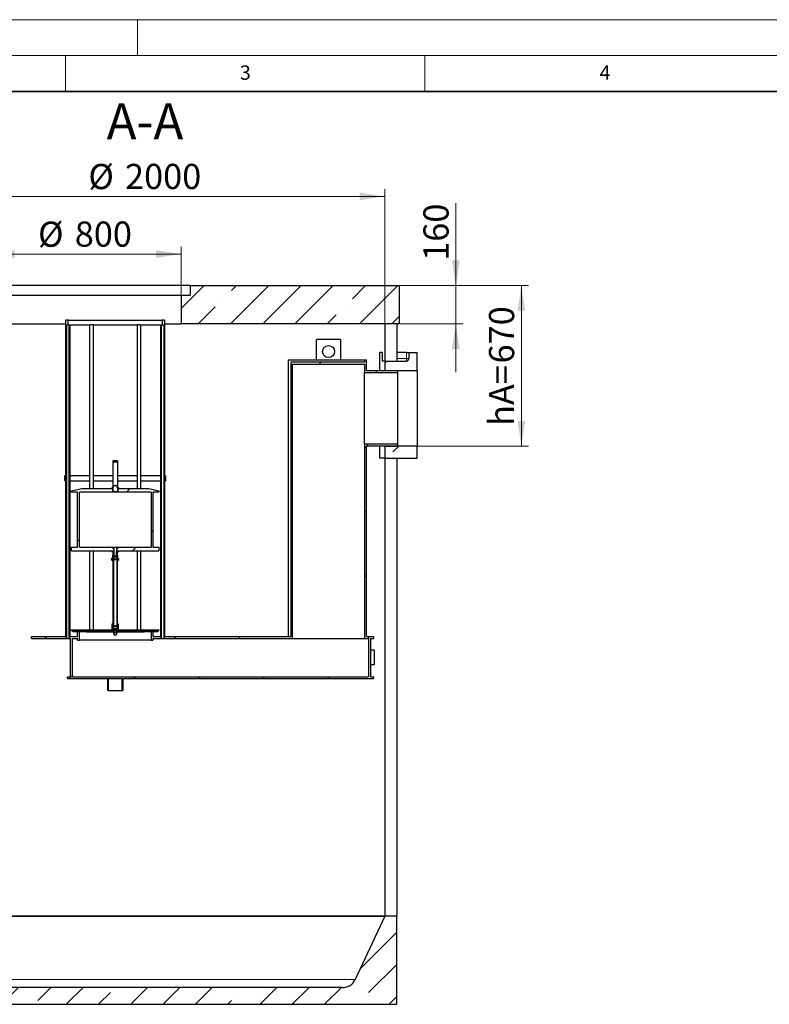
# Model space of a CAD drawing. Units: millimetres. Extents: x -80 to 420, y 0 to 346.
# Drawn here: x 109 to 213, y 160 to 297 of the extents above; entities that cross this region are included whole.
import ezdxf

# ---------------------------------------------------------------- set-up
doc = ezdxf.new("R2010")
doc.units = ezdxf.units.MM
doc.styles.add('SLDTEXTSTYLE0', font='TXT', dxfattribs={"width": 0.605})
doc.dimstyles.new('SLDDIMSTYLE5', dxfattribs={"dimtxt": 3.5, "dimasz": 3.5, "dimexe": 0, "dimexo": 0.0625, "dimgap": 0.875, "dimtad": 1, "dimlfac": 30, "dimrnd": 1e-09, "dimzin": 12, "dimdsep": 46, "dimtxsty": 'SLDTEXTSTYLE0', "dimsah": 1, "dimcen": 0.09, "dimadec": 0, "dimazin": 3, "dimtfac": 1, "dimtdec": 3, "dimtofl": 0, "dimtmove": 0, "dimatfit": 3, "dimfxl": 1, "dimfrac": 2, "dimtolj": 1, "dimtzin": 12, "dimarcsym": 0})
doc.dimstyles.new('SLDDIMSTYLE6', dxfattribs={"dimtxt": 3.5, "dimasz": 3.5, "dimexe": 0, "dimexo": 0.0625, "dimgap": 0.875, "dimtad": 1, "dimlfac": 30, "dimrnd": 1e-09, "dimzin": 12, "dimdsep": 46, "dimtxsty": 'SLDTEXTSTYLE0', "dimsah": 1, "dimcen": 0.09, "dimadec": 0, "dimazin": 3, "dimtfac": 1, "dimtdec": 3, "dimtmove": 0, "dimatfit": 0, "dimfxl": 1, "dimfrac": 2, "dimtolj": 1, "dimtzin": 12, "dimarcsym": 0})

# ---------------------------------------------------------------- blocks, each defined once
blk = doc.blocks.new('_D_10')
at = {"color": 7, "linetype": 'Continuous', "lineweight": 18}
for p, q in [((92.74, 254.78), (92.74, 273.42)), ((159.41, 254.78), (159.41, 273.42)), ((92.74, 272.42), (159.41, 272.42))]:
    blk.add_line(p, q, dxfattribs=at)
for points in [[(92.74, 272.42), (96.24, 271.88), (96.24, 272.96)], [(159.41, 272.42), (155.91, 272.96), (155.91, 271.88)]]:
    blk.add_solid(points, dxfattribs=at)
at = {"color": 7, "linetype": 'Continuous', "lineweight": 18, "char_height": 3.5, "attachment_point": 1, "style": 'SLDTEXTSTYLE0'}
for s, insert in [('%%c', (118.18, 276.93)), ('2000', (123.28, 276.94))]:
    blk.add_mtext(s, dxfattribs=dict(at, insert=insert))
blk = doc.blocks.new('_D_11')
at = {"color": 7, "linetype": 'Continuous', "lineweight": 18}
for p, q in [((104.41, 258.78), (104.41, 265.4)), ((104.41, 264.4), (131.08, 264.4)), ((131.08, 258.78), (131.08, 265.4))]:
    blk.add_line(p, q, dxfattribs=at)
for points in [[(104.41, 264.4), (107.91, 263.86), (107.91, 264.94)], [(131.08, 264.4), (127.58, 264.94), (127.58, 263.86)]]:
    blk.add_solid(points, dxfattribs=at)
at = {"color": 7, "linetype": 'Continuous', "lineweight": 18, "char_height": 3.5, "attachment_point": 1, "style": 'SLDTEXTSTYLE0'}
for s, insert in [('%%c', (111.18, 268.91)), ('800', (116.29, 268.92))]:
    blk.add_mtext(s, dxfattribs=dict(at, insert=insert))
blk = doc.blocks.new('_D_12')
at = {"color": 7, "linetype": 'Continuous', "lineweight": 18}
for p, q in [((161.51, 260.01), (179.41, 260.01)), ((178.41, 260.01), (178.41, 237.68)), ((164.01, 237.68), (179.41, 237.68))]:
    blk.add_line(p, q, dxfattribs=at)
for points in [[(178.41, 260.01), (177.87, 256.51), (178.95, 256.51)], [(178.41, 237.68), (178.95, 241.18), (177.87, 241.18)]]:
    blk.add_solid(points, dxfattribs=at)
at = {"color": 7, "linetype": 'Continuous', "lineweight": 18, "char_height": 3.5, "attachment_point": 1, "rotation": 90, "style": 'SLDTEXTSTYLE0'}
for s, insert in [('670', (173.9, 249.18)), ('hA=', (173.9, 240.49))]:
    blk.add_mtext(s, dxfattribs=dict(at, insert=insert))
blk = doc.blocks.new('_D_18')
at = {"color": 7, "linetype": 'Continuous', "lineweight": 18}
for p, q in [((169.29, 260.01), (169.29, 271.48)), ((161.51, 260.01), (170.29, 260.01)), ((169.29, 260.01), (169.29, 254.68)), ((161.51, 254.68), (170.29, 254.68)), ((169.29, 254.68), (169.29, 247.95))]:
    blk.add_line(p, q, dxfattribs=at)
for points in [[(169.29, 260.01), (169.83, 263.51), (168.75, 263.51)], [(169.29, 254.68), (168.75, 251.18), (169.83, 251.18)]]:
    blk.add_solid(points, dxfattribs=at)
at = {"color": 7, "linetype": 'Continuous', "lineweight": 18, "insert": (164.78, 263.46), "char_height": 3.5, "attachment_point": 1, "rotation": 90, "style": 'SLDTEXTSTYLE0'}
blk.add_mtext('160', dxfattribs=at)

msp = doc.modelspace()

# ---------------------------------------------------------------- hatches: boundary and pattern name
at = {"linetype": 'Continuous', "lineweight": 18}
h = msp.add_hatch(dxfattribs=at)
h.set_pattern_fill('ANSI35', style=0)
h.paths.add_polyline_path([(161.41106, 254.68067), (161.41106, 260.014), (132.34439, 260.014), (132.34439, 258.68067), (131.07773, 258.68067), (131.07773, 254.68067)], flags=0)
h = msp.add_hatch(dxfattribs=at)
h.set_pattern_fill('ANSI31', scale=2, style=0)
h.paths.add_polyline_path([(115.11217, 254.53067), (115.3855, 254.53067), (115.3855, 255.19733), (115.05217, 255.19733), (115.05217, 254.53067), (115.05217, 211.19733), (110.25217, 211.19733), (110.25217, 210.93067), (115.11217, 210.93067)], flags=0)
h = msp.add_hatch(dxfattribs=at)
h.set_pattern_fill('ANSI31', scale=2, style=0)
h.paths.add_polyline_path([(146.5855, 210.93067), (146.5855, 249.064), (156.5855, 249.064), (156.5855, 247.924), (161.1855, 247.924), (161.1855, 248.114), (161.01883, 248.18067), (156.85217, 248.18067), (156.85217, 249.664), (156.5855, 249.664), (156.5855, 249.33067), (146.31883, 249.33067), (146.31883, 211.19733), (128.7855, 211.19733), (128.7855, 254.53067), (128.7855, 255.19733), (128.45217, 255.19733), (128.45217, 254.53067), (128.7255, 254.53067), (128.7255, 210.93067)], flags=0)
h = msp.add_hatch(dxfattribs=at)
h.set_pattern_fill('ANSI31', scale=2, style=0)
h.paths.add_polyline_path([(115.11883, 210.93067), (115.16883, 210.93067), (115.16883, 254.53067), (115.11883, 254.53067)], flags=0)
h = msp.add_hatch(dxfattribs=at)
h.set_pattern_fill('ANSI31', scale=2, style=0)
h.paths.add_polyline_path([(115.5855, 254.53067), (115.5255, 254.53067), (115.5255, 210.93067), (115.6855, 210.93067), (115.6855, 205.59733), (115.2855, 205.59733), (115.2855, 205.33067), (120.86883, 205.33067), (120.86883, 203.664), (120.98883, 203.664), (120.98883, 205.33067), (122.84883, 205.33067), (122.84883, 203.664), (122.96883, 203.664), (122.96883, 205.33067), (157.81883, 205.33067), (157.81883, 205.59733), (157.41883, 205.59733), (157.41883, 210.93067), (157.81883, 210.93067), (157.81883, 211.19733), (156.85217, 211.19733), (156.85217, 237.68067), (161.01883, 237.68067), (161.1855, 237.74733), (161.1855, 237.93733), (156.5855, 237.93733), (156.5855, 210.93067), (157.15217, 210.93067), (157.15217, 205.59733), (115.95217, 205.59733), (115.95217, 210.93067), (116.66883, 210.93067), (116.66883, 210.69733), (116.9255, 210.69733), (116.9255, 211.864), (116.66883, 211.864), (116.66883, 211.19733), (115.5855, 211.19733)], flags=0)
h = msp.add_hatch(dxfattribs=at)
h.set_pattern_fill('ANSI31', scale=2, style=0)
h.paths.add_polyline_path([(115.51883, 254.53067), (115.46883, 254.53067), (115.46883, 210.93067), (115.51883, 210.93067)], flags=0)
h = msp.add_hatch(dxfattribs=at)
h.set_pattern_fill('ANSI31', scale=2, style=0)
h.paths.add_polyline_path([(127.16883, 210.69733), (127.16883, 210.93067), (128.31217, 210.93067), (128.31217, 254.53067), (128.25217, 254.53067), (128.25217, 211.19733), (127.16883, 211.19733), (127.16883, 211.864), (126.91217, 211.864), (126.91217, 210.69733)], flags=0)
h = msp.add_hatch(dxfattribs=at)
h.set_pattern_fill('ANSI31', scale=2, style=0)
h.paths.add_polyline_path([(128.31883, 210.93067), (128.36883, 210.93067), (128.36883, 254.53067), (128.31883, 254.53067)], flags=0)
h = msp.add_hatch(dxfattribs=at)
h.set_pattern_fill('ANSI31', scale=2, style=0)
h.paths.add_polyline_path([(128.71883, 254.53067), (128.66883, 254.53067), (128.66883, 210.93067), (128.71883, 210.93067)], flags=0)
h = msp.add_hatch(dxfattribs=at)
h.set_pattern_fill('ANSI35', style=0)
edge = h.paths.add_edge_path(flags=0)
edge.add_line((163.91106, 250.68067), (162.74439, 250.68067))
edge.add_line((162.74439, 250.68067), (162.74439, 249.84733))
edge.add_arc((162.41106, 249.84733), 0.33333, 270, 360, ccw=False)
edge.add_line((162.41106, 249.514), (159.41106, 249.514))
edge.add_line((159.41106, 249.514), (159.41106, 248.18067))
edge.add_line((159.41106, 248.18067), (163.91106, 248.18067))
edge.add_line((163.91106, 248.18067), (163.91106, 250.68067))
h = msp.add_hatch(dxfattribs=at)
h.set_pattern_fill('ANSI35', style=0)
h.paths.add_polyline_path([(159.41106, 236.014), (163.91106, 236.014), (163.91106, 237.68067), (159.41106, 237.68067)], flags=0)
h = msp.add_hatch(dxfattribs=at)
h.set_pattern_fill('ANSI31', scale=2, style=0)
h.paths.add_polyline_path([(122.25217, 235.53067), (122.25217, 235.63067), (121.5855, 235.63067), (121.5855, 235.53067)], flags=0)
h = msp.add_hatch(dxfattribs=at)
h.set_pattern_fill('ANSI31', scale=2, style=0)
h.paths.add_polyline_path([(114.91883, 232.864), (115.05217, 232.864), (115.05217, 233.53067), (114.91883, 233.53067)], flags=0)
h = msp.add_hatch(dxfattribs=at)
h.set_pattern_fill('ANSI31', scale=2, style=0)
h.paths.add_polyline_path([(128.91883, 233.53067), (128.7855, 233.53067), (128.7855, 232.864), (128.91883, 232.864)], flags=0)
h = msp.add_hatch(dxfattribs=at)
h.set_pattern_fill('ANSI31', scale=2, style=0)
h.paths.add_polyline_path([(121.6105, 223.59733), (116.9255, 223.59733), (116.9255, 231.264), (121.60833, 231.264), (121.60833, 231.764), (117.25217, 231.764), (115.8355, 231.43067), (115.8355, 231.264), (116.66883, 231.264), (116.66883, 223.59733), (115.8355, 223.59733), (115.8355, 223.09733), (121.75217, 223.09733), (121.75217, 223.37067), (121.6105, 223.37067)], flags=0)
h = msp.add_hatch(dxfattribs=at)
h.set_pattern_fill('ANSI31', scale=2, style=0)
edge = h.paths.add_edge_path(flags=0)
edge.add_line((121.64459, 231.924), (121.60217, 231.924))
edge.add_line((121.60217, 231.924), (121.60217, 231.89733))
edge.add_line((121.60217, 231.89733), (121.4855, 231.89733))
edge.add_line((121.4855, 231.89733), (121.4855, 231.764))
edge.add_line((121.4855, 231.764), (121.56883, 231.764))
edge.add_line((121.56883, 231.764), (121.59971, 231.73628))
edge.add_arc((121.5917, 231.72735), 0.012, -43.1417236, 48.0867352, ccw=False)
edge.add_line((121.60045, 231.71915), (121.57208, 231.68887))
edge.add_arc((121.58083, 231.68067), 0.012, 136.8582764, 180)
edge.add_line((121.56883, 231.68067), (121.56883, 231.35733))
edge.add_line((121.56883, 231.35733), (121.60883, 231.29733))
edge.add_line((121.60883, 231.29733), (122.22883, 231.29733))
edge.add_line((122.22883, 231.29733), (122.26883, 231.35733))
edge.add_line((122.26883, 231.35733), (122.26883, 231.68067))
edge.add_arc((122.25683, 231.68067), 0.012, 0, 43.1417236)
edge.add_line((122.26559, 231.68887), (122.23722, 231.71915))
edge.add_arc((122.24597, 231.72735), 0.012, 131.9132648, 223.1417236, ccw=False)
edge.add_line((122.23796, 231.73628), (122.26883, 231.764))
edge.add_line((122.26883, 231.764), (122.35217, 231.764))
edge.add_line((122.35217, 231.764), (122.35217, 231.89733))
edge.add_line((122.35217, 231.89733), (122.2355, 231.89733))
edge.add_line((122.2355, 231.89733), (122.2355, 231.924))
edge.add_line((122.2355, 231.924), (122.19308, 231.924))
edge.add_line((122.19308, 231.924), (122.19308, 232.19067))
edge.add_line((122.19308, 232.19067), (121.64459, 232.19067))
edge.add_line((121.64459, 232.19067), (121.64459, 231.924))
h = msp.add_hatch(dxfattribs=at)
h.set_pattern_fill('ANSI31', scale=2, style=0)
h.paths.add_polyline_path([(122.22933, 231.264), (126.91217, 231.264), (126.91217, 223.59733), (122.22717, 223.59733), (122.22717, 223.37067), (122.0855, 223.37067), (122.0855, 223.09733), (128.00217, 223.09733), (128.00217, 223.59733), (127.16883, 223.59733), (127.16883, 231.264), (128.00217, 231.264), (128.00217, 231.43067), (126.5855, 231.764), (122.22933, 231.764)], flags=0)
h = msp.add_hatch(dxfattribs=at)
h.set_pattern_fill('ANSI31', scale=2, style=0)
h.paths.add_polyline_path([(121.65903, 223.59733), (121.65903, 223.404), (121.7655, 223.404), (121.7655, 223.264), (121.75217, 223.234), (121.75217, 222.384), (122.0855, 222.384), (122.0855, 223.234), (122.07217, 223.264), (122.07217, 223.404), (122.17864, 223.404), (122.17864, 223.59733)], flags=0)
h = msp.add_hatch(dxfattribs=at)
h.set_pattern_fill('ANSI31', scale=2, style=0)
h.paths.add_polyline_path([(121.75217, 223.404), (121.66217, 223.404), (121.66217, 223.384), (121.75217, 223.384)], flags=0)
h = msp.add_hatch(dxfattribs=at)
h.set_pattern_fill('ANSI31', scale=2, style=0)
h.paths.add_polyline_path([(122.1755, 223.404), (122.0855, 223.404), (122.0855, 223.384), (122.1755, 223.384)], flags=0)
h = msp.add_hatch(dxfattribs=at)
h.set_pattern_fill('ANSI31', scale=2, style=0)
edge = h.paths.add_edge_path(flags=0)
edge.add_arc((122.25217, 221.84733), 0.06667, 67.5, 90)
edge.add_line((122.25217, 221.914), (121.5855, 221.914))
edge.add_arc((121.5855, 221.84733), 0.06667, 90, 141.3178125)
edge.add_arc((121.48142, 221.93067), 0.06667, 38.6821875, 321.3178125, ccw=False)
edge.add_arc((121.5855, 222.014), 0.06667, 218.6821875, 270)
edge.add_line((121.5855, 221.94733), (122.25217, 221.94733))
edge.add_arc((122.25217, 222.014), 0.06667, 270, 292.5)
edge.add_line((122.27768, 221.95241), (122.41475, 222.00918))
edge.add_line((122.41475, 222.00918), (122.39562, 222.05538))
edge.add_line((122.39562, 222.05538), (122.25855, 221.9986))
edge.add_arc((122.25217, 222.014), 0.01667, 270, 292.5, ccw=False)
edge.add_line((122.25217, 221.99733), (121.5855, 221.99733))
edge.add_arc((121.5855, 222.014), 0.01667, 218.6821875, 270, ccw=False)
edge.add_arc((121.48142, 221.93067), 0.11667, 38.6821875, 321.3178125)
edge.add_arc((121.5855, 221.84733), 0.01667, 90, 141.3178125, ccw=False)
edge.add_line((121.5855, 221.864), (122.25217, 221.864))
edge.add_arc((122.25217, 221.84733), 0.01667, 67.5, 90, ccw=False)
edge.add_line((122.25855, 221.86273), (122.39562, 221.80595))
edge.add_line((122.39562, 221.80595), (122.41475, 221.85215))
edge.add_line((122.41475, 221.85215), (122.27768, 221.90893))
h = msp.add_hatch(dxfattribs=at)
h.set_pattern_fill('ANSI31', scale=2, style=0)
h.paths.add_polyline_path([(121.75217, 223.09733), (121.41883, 223.09733), (121.41883, 223.014), (121.75217, 223.014)], flags=0)
h = msp.add_hatch(dxfattribs=at)
h.set_pattern_fill('ANSI31', scale=2, style=0)
h.paths.add_polyline_path([(121.5855, 222.014), (121.6355, 222.014), (121.6355, 222.49733), (121.5855, 222.49733)], flags=0)
h = msp.add_hatch(dxfattribs=at)
h.set_pattern_fill('ANSI31', scale=2, style=0)
h.paths.add_polyline_path([(121.65217, 223.014), (121.63016, 222.99199), (121.63016, 222.76934), (121.65217, 222.74733), (121.77883, 222.74733), (121.77883, 223.014)], flags=0)
h = msp.add_hatch(dxfattribs=at)
h.set_pattern_fill('ANSI31', scale=2, style=0)
h.paths.add_polyline_path([(121.65217, 222.74733), (121.63016, 222.72532), (121.63016, 222.50268), (121.65217, 222.48067), (121.77883, 222.48067), (121.77883, 222.74733)], flags=0)
h = msp.add_hatch(dxfattribs=at)
h.set_pattern_fill('ANSI31', scale=2, style=0)
h.paths.add_polyline_path([(121.65217, 222.014), (121.71883, 222.014), (121.71883, 222.24733), (121.65217, 222.24733)], flags=0)
h = msp.add_hatch(dxfattribs=at)
h.set_pattern_fill('ANSI31', scale=2, style=0)
h.paths.add_polyline_path([(122.20751, 222.99199), (122.1855, 223.014), (122.05883, 223.014), (122.05883, 222.74733), (122.1855, 222.74733), (122.20751, 222.76934)], flags=0)
h = msp.add_hatch(dxfattribs=at)
h.set_pattern_fill('ANSI31', scale=2, style=0)
h.paths.add_polyline_path([(122.20751, 222.72532), (122.1855, 222.74733), (122.05883, 222.74733), (122.05883, 222.48067), (122.1855, 222.48067), (122.20751, 222.50268)], flags=0)
h = msp.add_hatch(dxfattribs=at)
h.set_pattern_fill('ANSI31', scale=2, style=0)
h.paths.add_polyline_path([(122.41883, 223.09733), (122.0855, 223.09733), (122.0855, 223.014), (122.41883, 223.014)], flags=0)
h = msp.add_hatch(dxfattribs=at)
h.set_pattern_fill('ANSI31', scale=2, style=0)
h.paths.add_polyline_path([(122.1855, 222.24733), (122.11883, 222.24733), (122.11883, 222.014), (122.1855, 222.014)], flags=0)
h = msp.add_hatch(dxfattribs=at)
h.set_pattern_fill('ANSI31', scale=2, style=0)
h.paths.add_polyline_path([(122.25217, 222.49733), (122.20217, 222.49733), (122.20217, 222.014), (122.25217, 222.014)], flags=0)
h = msp.add_hatch(dxfattribs=at)
h.set_pattern_fill('ANSI31', scale=2, style=0)
h.paths.add_polyline_path([(121.5855, 221.664), (121.6355, 221.664), (121.6355, 221.84733), (121.5855, 221.84733)], flags=0)
h = msp.add_hatch(dxfattribs=at)
h.set_pattern_fill('ANSI31', scale=2, style=0)
h.paths.add_polyline_path([(121.65217, 212.29733), (121.71883, 212.29733), (121.71883, 221.84733), (121.65217, 221.84733)], flags=0)
h = msp.add_hatch(dxfattribs=at)
h.set_pattern_fill('ANSI31', scale=2, style=0)
h.paths.add_polyline_path([(122.1855, 221.84733), (122.11883, 221.84733), (122.11883, 212.29733), (122.1855, 212.29733)], flags=0)
h = msp.add_hatch(dxfattribs=at)
h.set_pattern_fill('ANSI31', scale=2, style=0)
h.paths.add_polyline_path([(122.25217, 221.84733), (122.20217, 221.84733), (122.20217, 221.664), (122.25217, 221.664)], flags=0)
h = msp.add_hatch(dxfattribs=at)
h.set_pattern_fill('ANSI31', scale=2, style=0)
h.paths.add_polyline_path([(122.26883, 212.13067), (121.56883, 212.13067), (121.56883, 212.964), (121.50217, 212.964), (121.50217, 212.13067), (115.8355, 212.13067), (115.8355, 212.03067), (128.00217, 212.03067), (128.00217, 212.13067), (122.3355, 212.13067), (122.3355, 212.964), (122.26883, 212.964)], flags=0)
h = msp.add_hatch(dxfattribs=at)
h.set_pattern_fill('ANSI31', scale=2, style=0)
edge = h.paths.add_edge_path(flags=0)
edge.add_arc((121.91883, 212.664), 0.03333, 330, 570)
edge.add_line((121.88997, 212.64733), (121.9477, 212.64733))
h = msp.add_hatch(dxfattribs=at)
h.set_pattern_fill('ANSI31', scale=2, style=0)
edge = h.paths.add_edge_path(flags=0)
edge.add_arc((121.91883, 212.59733), 0.03333, 150, 390)
edge.add_line((121.9477, 212.614), (121.88997, 212.614))
h = msp.add_hatch(dxfattribs=at)
h.set_pattern_fill('ANSI31', scale=2, style=0)
h.paths.add_polyline_path([(121.77717, 212.03067), (116.00217, 212.03067), (116.00217, 211.864), (121.77717, 211.864)], flags=0)
h = msp.add_hatch(dxfattribs=at)
h.set_pattern_fill('ANSI31', scale=2, style=0)
h.paths.add_polyline_path([(121.77717, 211.864), (117.91883, 211.864), (117.91883, 211.814), (121.77717, 211.814)], flags=0)
h = msp.add_hatch(dxfattribs=at)
h.set_pattern_fill('ANSI31', scale=2, style=0)
h.paths.add_polyline_path([(121.808, 211.814), (121.70233, 211.814), (121.70233, 211.59733), (121.808, 211.59733)], flags=0)
h = msp.add_hatch(dxfattribs=at)
h.set_pattern_fill('ANSI31', scale=2, style=0)
h.paths.add_polyline_path([(121.7855, 212.00567), (121.7855, 211.389), (121.8105, 211.364), (122.02717, 211.364), (122.05217, 211.389), (122.05217, 212.00567), (122.02717, 212.03067), (121.8105, 212.03067)], flags=0)
h = msp.add_hatch(dxfattribs=at)
h.set_pattern_fill('ANSI31', scale=2, style=0)
h.paths.add_polyline_path([(122.13534, 211.814), (122.02967, 211.814), (122.02967, 211.59733), (122.13534, 211.59733)], flags=0)
h = msp.add_hatch(dxfattribs=at)
h.set_pattern_fill('ANSI31', scale=2, style=0)
h.paths.add_polyline_path([(127.8355, 212.03067), (122.0605, 212.03067), (122.0605, 211.864), (127.8355, 211.864)], flags=0)
h = msp.add_hatch(dxfattribs=at)
h.set_pattern_fill('ANSI31', scale=2, style=0)
h.paths.add_polyline_path([(125.91883, 211.864), (122.0605, 211.864), (122.0605, 211.814), (125.91883, 211.814)], flags=0)
h = msp.add_hatch(dxfattribs=at)
h.set_pattern_fill('ANSI35', style=0)
edge = h.paths.add_edge_path(flags=0)
edge.add_arc((153.54439, 164.28539), 1.93806, 270, 335, ccw=False)
edge.add_line((153.54439, 162.34733), (98.61106, 162.34733))
edge.add_arc((98.61106, 164.28539), 1.93806, 205, 270, ccw=False)
edge.add_line((96.85459, 163.46633), (92.74439, 172.28067))
edge.add_line((92.74439, 172.28067), (91.07773, 172.28067))
edge.add_line((91.07773, 172.28067), (91.07773, 160.014))
edge.add_line((91.07773, 160.014), (161.07773, 160.014))
edge.add_line((161.07773, 160.014), (161.07773, 172.28067))
edge.add_line((161.07773, 172.28067), (159.41106, 172.28067))
edge.add_line((159.41106, 172.28067), (155.30087, 163.46633))

# ---------------------------------------------------------------- linework, layer by layer
at = {"color": 7, "linetype": 'Continuous', "lineweight": 18}
for p, q in [((0, 297), (420, 297)), ((125, 292), (125, 297)), ((15, 292), (415, 292)), ((115, 292), (115, 287)), ((165, 292), (165, 287))]:
    msp.add_line(p, q, dxfattribs=at)
at = {"color": 7, "linetype": 'Continuous', "lineweight": 35}
msp.add_line((410, 287), (20, 287), dxfattribs=at)
at = {"color": 7, "linetype": 'Continuous', "lineweight": 25}
for p, q in [((132.34439, 260.014), (103.14439, 260.014)), ((132.34439, 260.014), (132.34439, 258.68067)), ((132.34439, 260.014), (161.41106, 260.014)), ((161.41106, 260.014), (161.41106, 254.68067)), ((104.41106, 258.68067), (131.07773, 258.68067)), ((131.07773, 258.68067), (131.07773, 254.68067)), ((131.07773, 258.68067), (132.34439, 258.68067)), ((115.05217, 254.53067), (115.05217, 255.19733)), ((115.3855, 255.19733), (115.05217, 255.19733)), ((115.3855, 254.53067), (115.3855, 255.19733)), ((115.3855, 255.19733), (128.45217, 255.19733)), ((128.45217, 255.19733), (128.45217, 254.53067)), ((128.7855, 255.19733), (128.45217, 255.19733)), ((128.7855, 255.19733), (128.7855, 254.53067)), ((104.41106, 254.68067), (115.05217, 254.68067)), ((115.05217, 211.19733), (115.05217, 254.53067)), ((115.11217, 210.93067), (115.11217, 254.53067)), ((115.11217, 254.53067), (115.3855, 254.53067)), ((115.11883, 210.93067), (115.11883, 254.53067)), ((115.11883, 254.53067), (115.16883, 254.53067)), ((115.16883, 210.93067), (115.16883, 254.53067)), ((115.38687, 254.53067), (115.3855, 254.53067)), ((115.3884, 254.53067), (115.46883, 254.53067)), ((115.46883, 254.53067), (115.46883, 210.93067)), ((115.46883, 254.53067), (115.51883, 254.53067)), ((115.51883, 254.53067), (115.5255, 254.53067)), ((115.51883, 254.53067), (115.51883, 210.93067)), ((115.5255, 254.53067), (115.5255, 210.93067)), ((115.5255, 254.53067), (115.5855, 254.53067)), ((115.5855, 254.53067), (115.5855, 211.19733)), ((115.5855, 254.53067), (118.43226, 254.53067)), ((118.35217, 254.53067), (118.35217, 231.764)), ((118.8855, 254.53067), (118.43226, 254.53067)), ((118.8855, 231.764), (118.8855, 254.53067)), ((118.8855, 254.53067), (124.95217, 254.53067)), ((124.95217, 254.53067), (124.95217, 231.764)), ((125.40541, 254.53067), (124.95217, 254.53067)), ((125.40541, 254.53067), (128.25217, 254.53067)), ((125.4855, 231.764), (125.4855, 254.53067)), ((128.25217, 211.19733), (128.25217, 254.53067)), ((128.25217, 254.53067), (128.31217, 254.53067)), ((128.31217, 210.93067), (128.31217, 254.53067)), ((128.31217, 254.53067), (128.31883, 254.53067)), ((128.31883, 210.93067), (128.31883, 254.53067)), ((128.31883, 254.53067), (128.36883, 254.53067)), ((128.36883, 210.93067), (128.36883, 254.53067)), ((128.36883, 254.53067), (128.45217, 254.53067)), ((128.45217, 254.53067), (128.4508, 254.53067)), ((128.45217, 254.53067), (128.7255, 254.53067)), ((128.66883, 254.53067), (128.66883, 210.93067)), ((128.66883, 254.53067), (128.71883, 254.53067)), ((128.71883, 254.53067), (128.71883, 210.93067)), ((128.7255, 254.53067), (128.7255, 210.93067)), ((128.7855, 254.68067), (131.07773, 254.68067)), ((128.7855, 254.53067), (128.7855, 211.19733)), ((161.41106, 254.68067), (131.07773, 254.68067)), ((159.41106, 254.68067), (159.41106, 248.18067)), ((161.07773, 254.68067), (161.07773, 249.514)), ((153.25217, 252.49733), (149.91883, 252.49733)), ((149.91883, 249.664), (149.91883, 252.49733)), ((153.25217, 252.49733), (153.25217, 249.664)), ((145.9855, 249.664), (145.9855, 211.19733)), ((145.9855, 249.664), (156.5855, 249.664)), ((146.31883, 249.33067), (146.31883, 211.19733)), ((156.5855, 249.33067), (146.31883, 249.33067)), ((156.5855, 249.664), (156.5855, 249.33067)), ((156.5855, 249.664), (156.85217, 249.664)), ((156.85217, 248.18067), (156.85217, 249.664)), ((158.74232, 248.18067), (158.74232, 250.68067)), ((159.02118, 250.68067), (158.74232, 250.68067)), ((159.02118, 250.68067), (159.02118, 249.84733)), ((159.41106, 249.514), (159.07089, 249.514)), ((159.41106, 249.514), (159.41106, 248.18067)), ((159.41106, 249.514), (162.41106, 249.514)), ((162.41106, 250.68067), (161.07773, 250.68067)), ((162.41106, 250.68067), (162.74439, 250.68067)), ((162.74439, 250.68067), (162.74439, 249.84733)), ((162.74439, 250.68067), (163.91106, 250.68067)), ((163.91106, 248.18067), (163.91106, 250.68067)), ((146.5855, 249.064), (156.5855, 249.064)), ((146.5855, 210.93067), (146.5855, 249.064)), ((156.5855, 249.064), (156.5855, 247.924)), ((156.85217, 248.18067), (161.01883, 248.18067)), ((159.41106, 248.18067), (163.91106, 248.18067)), ((159.41106, 248.18067), (161.07773, 248.18067)), ((161.01883, 248.18067), (161.1855, 248.114)), ((161.1855, 248.114), (161.1855, 247.924)), ((163.91106, 248.18067), (163.91106, 237.68067)), ((156.5855, 247.924), (161.1855, 247.924)), ((156.5855, 237.93733), (156.5855, 247.924)), ((161.1855, 247.924), (161.1855, 237.93733)), ((156.5855, 237.93733), (156.5855, 210.93067)), ((161.1855, 237.93733), (156.5855, 237.93733)), ((161.01883, 237.68067), (156.85217, 237.68067)), ((156.85217, 211.19733), (156.85217, 237.68067)), ((158.74232, 236.014), (158.74232, 237.68067)), ((159.41106, 237.68067), (159.41106, 236.014)), ((163.91106, 237.68067), (159.41106, 237.68067)), ((159.41106, 237.68067), (159.41106, 172.28067)), ((159.41106, 237.68067), (161.07773, 237.68067)), ((161.1855, 237.74733), (161.01883, 237.68067)), ((161.1855, 237.93733), (161.1855, 237.74733)), ((163.91106, 236.014), (163.91106, 237.68067)), ((122.25217, 235.63067), (121.5855, 235.63067)), ((121.5855, 235.63067), (121.5855, 235.53067)), ((122.25217, 235.63067), (122.25217, 235.53067)), ((159.41106, 236.014), (158.74232, 236.014)), ((159.41106, 236.014), (163.91106, 236.014)), ((161.07773, 236.014), (161.07773, 172.28067)), ((121.5855, 235.53067), (122.25217, 235.53067)), ((121.5855, 235.53067), (121.5855, 235.43067)), ((121.5855, 235.43067), (121.5855, 231.964)), ((122.25217, 235.53067), (122.25217, 235.43067)), ((122.25217, 235.43067), (122.25217, 231.964)), ((114.91883, 232.864), (114.91883, 233.53067)), ((115.05217, 233.53067), (114.91883, 233.53067)), ((115.05217, 232.864), (115.05217, 233.53067)), ((118.35217, 233.53067), (115.5855, 233.53067)), ((121.5855, 233.53067), (118.8855, 233.53067)), ((124.95217, 233.53067), (122.25217, 233.53067)), ((128.25217, 233.53067), (125.4855, 233.53067)), ((128.7855, 233.53067), (128.7855, 232.864)), ((128.91883, 233.53067), (128.7855, 233.53067)), ((128.91883, 233.53067), (128.91883, 232.864)), ((114.91883, 232.864), (115.05217, 232.864)), ((115.5855, 232.864), (118.35217, 232.864)), ((115.8355, 231.43067), (117.25217, 231.764)), ((117.25217, 231.764), (121.60833, 231.764)), ((118.8855, 232.864), (121.5855, 232.864)), ((121.4855, 231.764), (121.4855, 231.89733)), ((121.4855, 231.89733), (121.60217, 231.89733)), ((121.56883, 231.764), (121.4855, 231.764)), ((121.59971, 231.73628), (121.56883, 231.764)), ((121.56883, 231.35733), (121.56883, 231.68067)), ((121.57208, 231.68887), (121.60045, 231.71915)), ((121.5855, 231.964), (121.5855, 231.89733)), ((121.60217, 231.89733), (121.60217, 231.924)), ((121.60217, 231.924), (121.64459, 231.924)), ((121.60833, 231.264), (121.60833, 231.764)), ((121.64459, 232.19067), (122.19308, 232.19067)), ((121.64459, 232.19067), (121.64459, 231.924)), ((122.19308, 231.924), (122.19308, 232.19067)), ((122.19308, 231.924), (122.2355, 231.924)), ((122.22933, 231.764), (122.22933, 231.264)), ((122.22933, 231.764), (126.5855, 231.764)), ((122.2355, 231.924), (122.2355, 231.89733)), ((122.2355, 231.89733), (122.35217, 231.89733)), ((122.23722, 231.71915), (122.26559, 231.68887)), ((122.26883, 231.764), (122.23796, 231.73628)), ((122.25217, 232.864), (124.95217, 232.864)), ((122.25217, 231.964), (122.25217, 231.89733)), ((122.35217, 231.764), (122.26883, 231.764)), ((122.26883, 231.68067), (122.26883, 231.35733)), ((122.35217, 231.89733), (122.35217, 231.764)), ((125.4855, 232.864), (128.25217, 232.864)), ((126.5855, 231.764), (128.00217, 231.43067)), ((128.7855, 232.864), (128.91883, 232.864)), ((115.8355, 231.264), (115.8355, 231.43067)), ((116.66883, 231.264), (115.8355, 231.264)), ((116.66883, 223.59733), (116.66883, 231.264)), ((121.60833, 231.264), (116.9255, 231.264)), ((116.9255, 223.59733), (116.9255, 231.264)), ((121.60883, 231.29733), (121.56883, 231.35733)), ((122.22933, 231.264), (121.60833, 231.264)), ((122.22883, 231.29733), (121.60883, 231.29733)), ((122.26883, 231.35733), (122.22883, 231.29733)), ((126.91217, 231.264), (122.22933, 231.264)), ((126.91217, 231.264), (126.91217, 223.59733)), ((128.00217, 231.264), (127.16883, 231.264)), ((127.16883, 231.264), (127.16883, 223.59733)), ((128.00217, 231.43067), (128.00217, 231.264)), ((115.8355, 223.09733), (115.8355, 223.59733)), ((115.8355, 223.59733), (116.66883, 223.59733)), ((116.9255, 223.59733), (121.6105, 223.59733)), ((121.6105, 223.37067), (121.6105, 223.59733)), ((121.6105, 223.59733), (121.65903, 223.59733)), ((121.75217, 223.37067), (121.6105, 223.37067)), ((121.65903, 223.59733), (122.17864, 223.59733)), ((121.65903, 223.404), (121.65903, 223.59733)), ((121.65903, 223.404), (121.7655, 223.404)), ((121.66217, 223.384), (121.66217, 223.404)), ((121.66217, 223.404), (121.75217, 223.404)), ((121.66217, 223.384), (121.75217, 223.384)), ((121.75217, 223.384), (121.75217, 223.404)), ((121.75217, 223.384), (121.7655, 223.384)), ((121.75217, 223.09733), (121.75217, 223.37067)), ((121.75217, 223.37067), (121.7655, 223.37067)), ((121.7655, 223.264), (121.7655, 223.404)), ((122.07217, 223.404), (122.17864, 223.404)), ((122.07217, 223.404), (122.07217, 223.264)), ((122.07217, 223.384), (122.0855, 223.384)), ((122.07217, 223.37067), (122.0855, 223.37067)), ((122.0855, 223.404), (122.0855, 223.384)), ((122.0855, 223.404), (122.1755, 223.404)), ((122.0855, 223.384), (122.1755, 223.384)), ((122.0855, 223.37067), (122.0855, 223.09733)), ((122.22717, 223.37067), (122.0855, 223.37067)), ((122.1755, 223.404), (122.1755, 223.384)), ((122.17864, 223.59733), (122.22717, 223.59733)), ((122.17864, 223.59733), (122.17864, 223.404)), ((122.22717, 223.59733), (122.22717, 223.37067)), ((122.22717, 223.59733), (126.91217, 223.59733)), ((127.16883, 223.59733), (128.00217, 223.59733)), ((128.00217, 223.59733), (128.00217, 223.09733)), ((115.8355, 223.09733), (121.75217, 223.09733)), ((118.35217, 223.09733), (118.35217, 212.13067)), ((118.8855, 212.13067), (118.8855, 223.09733)), ((121.41883, 223.014), (121.41883, 223.09733)), ((121.41883, 223.09733), (121.75217, 223.09733)), ((121.41883, 223.014), (121.75217, 223.014)), ((121.5855, 222.014), (121.5855, 222.49733)), ((121.5855, 222.49733), (121.6355, 222.49733)), ((121.5855, 222.014), (121.6355, 222.014)), ((121.5855, 221.99733), (122.25217, 221.99733)), ((121.5855, 221.94733), (122.25217, 221.94733)), ((121.63016, 222.99199), (121.65217, 223.014)), ((121.63016, 222.76934), (121.63016, 222.99199)), ((121.65217, 222.74733), (121.63016, 222.76934)), ((121.63016, 222.72532), (121.65217, 222.74733)), ((121.63016, 222.50268), (121.63016, 222.72532)), ((121.65217, 222.48067), (121.63016, 222.50268)), ((121.6355, 222.014), (121.6355, 222.49733)), ((121.65217, 223.014), (121.77883, 223.014)), ((121.65217, 222.74733), (121.77883, 222.74733)), ((121.65217, 222.48067), (121.77883, 222.48067)), ((121.65217, 222.014), (121.65217, 222.24733)), ((121.65217, 222.24733), (121.71883, 222.24733)), ((121.65217, 222.014), (121.71883, 222.014)), ((121.71883, 222.014), (121.71883, 222.24733)), ((121.71883, 222.24733), (122.11883, 222.24733)), ((121.75217, 223.234), (121.7655, 223.264)), ((121.75217, 222.384), (121.75217, 223.234)), ((121.75217, 223.014), (121.75217, 223.09733)), ((122.0855, 222.384), (121.75217, 222.384)), ((121.77883, 222.74733), (121.77883, 223.014)), ((121.77883, 222.48067), (121.77883, 222.74733)), ((122.05883, 223.014), (122.05883, 222.74733)), ((122.05883, 223.014), (122.1855, 223.014)), ((122.05883, 222.74733), (122.1855, 222.74733)), ((122.05883, 222.74733), (122.05883, 222.48067)), ((122.05883, 222.48067), (122.1855, 222.48067)), ((122.07217, 223.264), (122.0855, 223.234)), ((122.0855, 223.234), (122.0855, 222.384)), ((122.0855, 223.09733), (122.0855, 223.014)), ((122.0855, 223.09733), (122.41883, 223.09733)), ((122.0855, 223.09733), (128.00217, 223.09733)), ((122.0855, 223.014), (122.41883, 223.014)), ((122.11883, 222.24733), (122.11883, 222.014)), ((122.11883, 222.24733), (122.1855, 222.24733)), ((122.11883, 222.014), (122.1855, 222.014)), ((122.1855, 223.014), (122.20751, 222.99199)), ((122.20751, 222.76934), (122.1855, 222.74733)), ((122.1855, 222.74733), (122.20751, 222.72532)), ((122.20751, 222.50268), (122.1855, 222.48067)), ((122.1855, 222.24733), (122.1855, 222.014)), ((122.20217, 222.49733), (122.20217, 222.014)), ((122.20217, 222.49733), (122.25217, 222.49733)), ((122.20217, 222.014), (122.25217, 222.014)), ((122.20751, 222.99199), (122.20751, 222.76934)), ((122.20751, 222.72532), (122.20751, 222.50268)), ((122.25217, 222.49733), (122.25217, 222.014)), ((122.25855, 221.9986), (122.39562, 222.05538)), ((122.27768, 221.95241), (122.41475, 222.00918)), ((122.41475, 222.00918), (122.39562, 222.05538)), ((122.41883, 223.09733), (122.41883, 223.014)), ((124.95217, 223.09733), (124.95217, 212.13067)), ((125.4855, 212.13067), (125.4855, 223.09733)), ((122.25217, 221.914), (121.5855, 221.914)), ((122.25217, 221.864), (121.5855, 221.864)), ((121.6355, 221.84733), (121.5855, 221.84733)), ((121.5855, 221.664), (121.5855, 221.84733)), ((121.5855, 221.664), (121.6355, 221.664)), ((121.6355, 221.664), (121.6355, 221.84733)), ((121.6355, 221.664), (121.65217, 221.664)), ((121.71883, 221.84733), (121.65217, 221.84733)), ((121.65217, 212.29733), (121.65217, 221.84733)), ((121.71883, 212.29733), (121.71883, 221.84733)), ((122.11883, 221.84733), (122.11883, 212.29733)), ((122.1855, 221.84733), (122.11883, 221.84733)), ((122.1855, 221.84733), (122.1855, 212.29733)), ((122.1855, 221.664), (122.20217, 221.664)), ((122.20217, 221.84733), (122.20217, 221.664)), ((122.25217, 221.84733), (122.20217, 221.84733)), ((122.20217, 221.664), (122.25217, 221.664)), ((122.25217, 221.84733), (122.25217, 221.664)), ((122.39562, 221.80595), (122.25855, 221.86273)), ((122.27768, 221.90893), (122.41475, 221.85215)), ((122.41475, 221.85215), (122.39562, 221.80595)), ((121.50217, 212.13067), (121.50217, 212.964)), ((121.50217, 212.964), (121.56883, 212.964)), ((121.56883, 212.13067), (121.56883, 212.964)), ((121.56883, 212.964), (121.65217, 212.964)), ((121.8855, 212.70691), (121.8855, 212.68275)), ((121.8855, 212.68275), (121.8855, 212.664)), ((121.8855, 212.664), (121.8855, 212.59733)), ((121.8855, 212.59733), (121.8855, 212.57858)), ((121.8855, 212.57858), (121.8855, 212.55467)), ((121.88997, 212.64733), (121.9477, 212.64733)), ((121.88997, 212.614), (121.88997, 212.64733)), ((121.9477, 212.614), (121.88997, 212.614)), ((121.9477, 212.64733), (121.9477, 212.614)), ((121.95217, 212.68275), (121.95217, 212.70666)), ((121.95217, 212.664), (121.95217, 212.68275)), ((121.95217, 212.59733), (121.95217, 212.664)), ((121.95217, 212.57858), (121.95217, 212.59733)), ((121.95217, 212.55442), (121.95217, 212.57858)), ((122.1855, 212.964), (122.26883, 212.964)), ((122.26883, 212.964), (122.26883, 212.13067)), ((122.26883, 212.964), (122.3355, 212.964)), ((122.3355, 212.964), (122.3355, 212.13067)), ((110.25217, 210.93067), (110.25217, 211.19733)), ((110.25217, 211.19733), (115.05217, 211.19733)), ((115.5855, 211.19733), (116.66883, 211.19733)), ((115.8355, 212.03067), (115.8355, 212.13067)), ((115.8355, 212.13067), (121.50217, 212.13067)), ((115.8355, 212.03067), (128.00217, 212.03067)), ((116.00217, 211.864), (116.00217, 212.03067)), ((116.00217, 212.03067), (121.77717, 212.03067)), ((116.00217, 211.864), (121.77717, 211.864)), ((116.66883, 211.19733), (116.66883, 211.864)), ((116.66883, 211.864), (116.9255, 211.864)), ((116.9255, 210.69733), (116.9255, 211.864)), ((117.91883, 211.814), (117.91883, 211.864)), ((117.91883, 211.864), (121.77717, 211.864)), ((117.91883, 211.814), (121.77717, 211.814)), ((121.56883, 212.13067), (122.26883, 212.13067)), ((121.65217, 212.29733), (121.71883, 212.29733)), ((121.70233, 211.814), (121.808, 211.814)), ((121.70233, 211.59733), (121.70233, 211.814)), ((121.70233, 211.59733), (121.808, 211.59733)), ((121.71883, 212.29733), (122.11883, 212.29733)), ((121.77717, 211.864), (121.77717, 212.03067)), ((121.77717, 211.864), (121.7855, 211.864)), ((121.77717, 211.814), (121.77717, 211.864)), ((121.7855, 212.00567), (121.8105, 212.03067)), ((121.7855, 211.389), (121.7855, 212.00567)), ((121.8105, 211.364), (121.7855, 211.389)), ((121.808, 211.59733), (121.808, 211.814)), ((121.8105, 212.03067), (122.02717, 212.03067)), ((122.02717, 211.364), (121.8105, 211.364)), ((122.02717, 212.03067), (122.05217, 212.00567)), ((122.05217, 211.389), (122.02717, 211.364)), ((122.02967, 211.814), (122.02967, 211.59733)), ((122.02967, 211.814), (122.13534, 211.814)), ((122.02967, 211.59733), (122.13534, 211.59733)), ((122.05217, 212.00567), (122.05217, 211.389)), ((122.05217, 211.864), (122.0605, 211.864)), ((122.0605, 212.03067), (122.0605, 211.864)), ((122.0605, 212.03067), (127.8355, 212.03067)), ((122.0605, 211.864), (127.8355, 211.864)), ((122.0605, 211.864), (122.0605, 211.814)), ((122.0605, 211.864), (125.91883, 211.864)), ((122.0605, 211.814), (125.91883, 211.814)), ((122.11883, 212.29733), (122.1855, 212.29733)), ((122.13534, 211.814), (122.13534, 211.59733)), ((122.3355, 212.13067), (128.00217, 212.13067)), ((125.91883, 211.864), (125.91883, 211.814)), ((126.91217, 211.864), (126.91217, 210.69733)), ((126.91217, 211.864), (127.16883, 211.864)), ((127.16883, 211.864), (127.16883, 211.19733)), ((127.16883, 211.19733), (128.25217, 211.19733)), ((127.8355, 212.03067), (127.8355, 211.864)), ((128.00217, 212.13067), (128.00217, 212.03067)), ((128.7855, 211.19733), (146.31883, 211.19733)), ((156.85217, 211.19733), (157.81883, 211.19733)), ((157.81883, 211.19733), (157.81883, 210.93067)), ((110.25217, 210.93067), (115.11217, 210.93067)), ((115.11217, 210.93067), (115.11883, 210.93067)), ((115.11883, 210.93067), (115.16883, 210.93067)), ((115.16883, 210.93067), (115.46883, 210.93067)), ((115.46883, 210.93067), (115.51883, 210.93067)), ((115.51883, 210.93067), (115.5255, 210.93067)), ((115.5255, 210.93067), (115.6855, 210.93067)), ((115.6855, 205.59733), (115.6855, 210.93067)), ((115.95217, 210.93067), (116.66883, 210.93067)), ((115.95217, 205.59733), (115.95217, 210.93067)), ((116.66883, 210.69733), (116.66883, 210.93067)), ((116.66883, 210.69733), (116.9255, 210.69733)), ((126.91217, 210.69733), (116.9255, 210.69733)), ((126.91217, 210.69733), (127.16883, 210.69733)), ((127.16883, 210.93067), (127.16883, 210.69733)), ((127.16883, 210.93067), (128.31217, 210.93067)), ((128.31883, 210.93067), (128.31217, 210.93067)), ((128.31883, 210.93067), (128.36883, 210.93067)), ((128.36883, 210.93067), (128.66883, 210.93067)), ((128.66883, 210.93067), (128.71883, 210.93067)), ((128.7255, 210.93067), (128.71883, 210.93067)), ((128.7255, 210.93067), (146.5855, 210.93067)), ((146.5855, 210.93067), (156.5855, 210.93067)), ((156.5855, 210.93067), (157.15217, 210.93067)), ((157.15217, 210.93067), (157.15217, 205.59733)), ((157.41883, 210.93067), (157.81883, 210.93067)), ((157.41883, 210.93067), (157.41883, 205.59733)), ((157.91883, 209.264), (157.41883, 209.264)), ((157.91883, 209.264), (157.91883, 207.264)), ((157.91883, 207.264), (157.41883, 207.264)), ((115.2855, 205.33067), (115.2855, 205.59733)), ((115.2855, 205.59733), (115.6855, 205.59733)), ((115.95217, 205.59733), (157.15217, 205.59733)), ((157.41883, 205.59733), (157.81883, 205.59733)), ((157.81883, 205.59733), (157.81883, 205.33067)), ((115.2855, 205.33067), (120.86883, 205.33067)), ((120.86883, 203.664), (120.86883, 205.33067)), ((120.98883, 205.33067), (122.84883, 205.33067)), ((120.98883, 203.664), (120.98883, 205.33067)), ((122.84883, 205.33067), (122.84883, 203.664)), ((122.96883, 205.33067), (157.81883, 205.33067)), ((122.96883, 205.33067), (122.96883, 203.664)), ((120.86883, 203.664), (120.98883, 203.664)), ((120.98883, 203.664), (122.84883, 203.664)), ((122.84883, 203.664), (122.96883, 203.664)), ((159.41106, 172.28067), (92.74439, 172.28067)), ((92.74439, 172.28067), (159.41106, 172.28067)), ((159.41106, 172.28067), (155.30087, 163.46633)), ((161.07773, 172.28067), (159.41106, 172.28067)), ((161.07773, 160.014), (161.07773, 172.28067)), ((153.54439, 162.34733), (98.61106, 162.34733)), ((91.07773, 160.014), (161.07773, 160.014))]:
    msp.add_line(p, q, dxfattribs=at)
at = {"color": 8, "linetype": 'Continuous', "lineweight": 18}
for p, q in [((161.07773, 249.84733), (162.41106, 249.84733)), ((162.41106, 249.84733), (162.41106, 250.68067)), ((162.41106, 249.514), (162.41106, 249.84733)), ((162.74439, 249.84733), (162.41106, 249.84733)), ((121.5855, 235.43067), (122.25217, 235.43067)), ((121.64459, 231.964), (121.5855, 231.964)), ((122.25217, 231.964), (122.19308, 231.964)), ((96.85459, 163.46633), (155.30087, 163.46633))]:
    msp.add_line(p, q, dxfattribs=at)
at = {"color": 8, "linetype": 'Continuous', "lineweight": 18, "flags": 128}
for points in [[(121.95217, 212.68275), (121.95054, 212.68919), (121.94361, 212.69669), (121.93239, 212.70178), (121.91883, 212.70358), (121.90528, 212.70178), (121.89406, 212.69669), (121.88713, 212.68919), (121.8855, 212.68275)], [(121.95217, 212.57858), (121.95054, 212.57215), (121.94361, 212.56464), (121.93239, 212.55955), (121.91883, 212.55775), (121.90528, 212.55955), (121.89406, 212.56464), (121.88713, 212.57215), (121.8855, 212.57858)]]:
    msp.add_lwpolyline(points, dxfattribs=at)
at = {"color": 7, "linetype": 'Continuous', "lineweight": 25}
msp.add_circle((151.5855, 250.83067), 0.83333, dxfattribs=at)
for centre, radius, start, end in [((162.41106, 249.84733), 0.33333, 270, 0), ((121.58083, 231.68067), 0.012, 136.8582764, 179.9999999), ((121.5917, 231.72735), 0.012, 316.8582764, 48.0867352), ((122.24597, 231.72735), 0.012, 131.9132648, 223.1417236), ((122.25683, 231.68067), 0.012, 0.0000001, 43.1417236), ((121.48142, 221.93067), 0.11667, 38.6821875, 321.3178125), ((121.48142, 221.93067), 0.06667, 38.6821875, 321.3178125), ((121.5855, 222.014), 0.06667, 218.6821875, 270), ((121.5855, 222.014), 0.01667, 218.6821875, 270), ((122.25217, 222.014), 0.01667, 270, 292.5), ((122.25217, 222.014), 0.06667, 270, 292.5), ((121.5855, 221.84733), 0.06667, 90, 141.3178125), ((121.5855, 221.84733), 0.01667, 90, 141.3178125), ((122.25217, 221.84733), 0.06667, 67.5, 90), ((122.25217, 221.84733), 0.01667, 67.5, 90), ((121.91883, 212.664), 0.03333, 330, 210), ((121.91883, 212.59733), 0.03333, 150, 30), ((153.54439, 164.28539), 1.93806, 270, 335)]:
    msp.add_arc(centre, radius, start, end, dxfattribs=at)
for points, knots in [([(159.02118, 249.84733), (159.02174, 249.81018), (159.02286, 249.73588), (159.03152, 249.63672), (159.04411, 249.56129), (159.05804, 249.5201), (159.06716, 249.51577), (159.07089, 249.514)], [0, 0, 0, 0, 0.211691298, 0.423342359, 0.636142857, 0.851277918, 1, 1, 1, 1]), ([(161.07773, 248.18067), (161.07763, 248.17958), (161.07753, 248.17839), (161.07466, 248.16009), (161.0744, 248.15844)], [0, 0, 0, 0, 0.909783754, 1, 1, 1, 1]), ([(161.07425, 237.70283), (161.07436, 237.70211), (161.07567, 237.6937), (161.07713, 237.68632), (161.07752, 237.68265), (161.07773, 237.68067)], [0, 0, 0, 0, 0.041408644, 0.481489195, 1, 1, 1, 1]), ([(121.5892, 221.99733), (121.589, 221.99845), (121.58761, 222.00607), (121.58591, 222.0122), (121.58562, 222.01348), (121.5855, 222.014)], [0, 0, 0, 0, 0.091983646, 0.63056814, 1, 1, 1, 1]), ([(121.59531, 221.90931), (121.59538, 221.90999), (121.59605, 221.91657), (121.59632, 221.93003), (121.59569, 221.94184), (121.59539, 221.94733)], [0, 0, 0, 0, 0.057573048, 0.561801946, 1, 1, 1, 1]), ([(121.6355, 222.014), (121.63576, 222.01322), (121.63625, 222.01171), (121.63873, 222.00204), (121.63994, 221.99733)], [0, 0, 0, 0, 0.512549572, 1, 1, 1, 1]), ([(121.64743, 221.94733), (121.64775, 221.94177), (121.64839, 221.9306), (121.6476, 221.91955), (121.64721, 221.914)], [0, 0, 0, 0, 0.498259362, 1, 1, 1, 1]), ([(121.65682, 221.99733), (121.6566, 221.99829), (121.65488, 222.00583), (121.6527, 222.0121), (121.65232, 222.01344), (121.65217, 222.014)], [0, 0, 0, 0, 0.078980288, 0.620298375, 1, 1, 1, 1]), ([(121.66487, 221.914), (121.66521, 221.91956), (121.66591, 221.93073), (121.66507, 221.94179), (121.66464, 221.94733)], [0, 0, 0, 0, 0.498303107, 1, 1, 1, 1]), ([(121.71883, 222.014), (121.7192, 222.01302), (121.71993, 222.01106), (121.72324, 222.00378), (121.72514, 221.99743), (121.72517, 221.99733)], [0, 0, 0, 0, 0.4967257677, 0.9925845998, 1, 1, 1, 1]), ([(121.73606, 221.94733), (121.73656, 221.94177), (121.73756, 221.93061), (121.73641, 221.91955), (121.73583, 221.914)], [0, 0, 0, 0, 0.498640944, 1, 1, 1, 1]), ([(122.10161, 221.914), (122.10111, 221.91956), (122.10011, 221.93072), (122.10126, 221.94179), (122.10184, 221.94733)], [0, 0, 0, 0, 0.498640944, 1, 1, 1, 1]), ([(122.11256, 221.99733), (122.11275, 221.99795), (122.11499, 222.0053), (122.11803, 222.01186), (122.1186, 222.01336), (122.11883, 222.014)], [0, 0, 0, 0, 0.05027542, 0.597947652, 1, 1, 1, 1]), ([(122.1728, 221.94733), (122.17245, 221.94177), (122.17176, 221.9306), (122.1726, 221.91955), (122.17303, 221.914)], [0, 0, 0, 0, 0.498303107, 1, 1, 1, 1]), ([(122.1855, 222.014), (122.18523, 222.01322), (122.18471, 222.0117), (122.18207, 222.00206), (122.18078, 221.99733)], [0, 0, 0, 0, 0.510214548, 1, 1, 1, 1]), ([(122.19024, 221.914), (122.18992, 221.91957), (122.18928, 221.93073), (122.19007, 221.94179), (122.19046, 221.94733)], [0, 0, 0, 0, 0.498259362, 1, 1, 1, 1]), ([(122.1978, 221.99733), (122.19802, 221.99834), (122.19964, 222.0059), (122.20167, 222.01213), (122.20202, 222.01346), (122.20217, 222.014)], [0, 0, 0, 0, 0.083123302, 0.623560711, 1, 1, 1, 1]), ([(122.24211, 221.94815), (122.24183, 221.94231), (122.24128, 221.93087), (122.24195, 221.91955), (122.24228, 221.914)], [0, 0, 0, 0, 0.510130226, 1, 1, 1, 1]), ([(122.25217, 222.014), (122.25196, 222.01327), (122.25159, 222.01195), (122.24963, 222.00296), (122.24876, 221.99894)], [0, 0, 0, 0, 0.55292174, 1, 1, 1, 1]), ([(121.5855, 221.84733), (121.58571, 221.84806), (121.58608, 221.84938), (121.58804, 221.85838), (121.58891, 221.8624)], [0, 0, 0, 0, 0.5527554721, 1, 1, 1, 1]), ([(121.63987, 221.864), (121.63965, 221.86299), (121.63803, 221.85543), (121.636, 221.84921), (121.63565, 221.84788), (121.6355, 221.84733)], [0, 0, 0, 0, 0.083123302, 0.623560711, 1, 1, 1, 1]), ([(121.65217, 221.84733), (121.65244, 221.84811), (121.65296, 221.84963), (121.6556, 221.85928), (121.65689, 221.864)], [0, 0, 0, 0, 0.510214548, 1, 1, 1, 1]), ([(121.72511, 221.864), (121.72492, 221.86338), (121.72268, 221.85604), (121.71964, 221.84947), (121.71907, 221.84797), (121.71883, 221.84733)], [0, 0, 0, 0, 0.05027542, 0.597947652, 1, 1, 1, 1]), ([(122.11883, 221.84733), (122.11847, 221.84831), (122.11774, 221.85028), (122.11442, 221.85755), (122.11252, 221.86391), (122.1125, 221.864)], [0, 0, 0, 0, 0.496725768, 0.9925846, 1, 1, 1, 1]), ([(122.18085, 221.864), (122.18107, 221.86304), (122.18279, 221.8555), (122.18496, 221.84924), (122.18534, 221.84789), (122.1855, 221.84733)], [0, 0, 0, 0, 0.0789802881, 0.620298375, 1, 1, 1, 1]), ([(122.20217, 221.84733), (122.20191, 221.84811), (122.20142, 221.84963), (122.19894, 221.85929), (122.19773, 221.864)], [0, 0, 0, 0, 0.5125495723, 1, 1, 1, 1]), ([(122.24847, 221.864), (122.24867, 221.86289), (122.25006, 221.85527), (122.25176, 221.84914), (122.25205, 221.84786), (122.25217, 221.84733)], [0, 0, 0, 0, 0.0919836459, 0.63056814, 1, 1, 1, 1]), ([(121.8355, 212.63067), (121.83634, 212.62176), (121.83802, 212.60397), (121.85098, 212.58), (121.87069, 212.56067), (121.89661, 212.54865), (121.92472, 212.54606), (121.95107, 212.55234), (121.97401, 212.5663), (121.99198, 212.58745), (122.00076, 212.61049), (122.00301, 212.63431), (121.99927, 212.65737), (121.9868, 212.68133), (121.96694, 212.70066), (121.94107, 212.71268), (121.91294, 212.71527), (121.8866, 212.70899), (121.86364, 212.69504), (121.84578, 212.67389), (121.83664, 212.65085), (121.8358, 212.63588), (121.8355, 212.63067)], [0, 0, 0, 0, 0.050434318, 0.100756303, 0.153916643, 0.20934118, 0.261855678, 0.311196073, 0.361317733, 0.414978836, 0.470352011, 0.5, 0.550434318, 0.600756303, 0.653916643, 0.70934118, 0.761855678, 0.811196073, 0.861317733, 0.914978836, 0.970352011, 1, 1, 1, 1])]:
    msp.add_open_spline(points, degree=3, knots=knots, dxfattribs=at)

# ---------------------------------------------------------------- texts
at = {"color": 7, "linetype": 'Continuous', "lineweight": 18, "attachment_point": 2, "style": 'SLDTEXTSTYLE0'}
for s, insert, char_height in [('3', (140.01659, 290.63789), 2), ('4', (190.03004, 290.63433), 2), ('A-A', (126.05516, 285.37198), 5)]:
    msp.add_mtext(s, dxfattribs=dict(at, insert=insert, char_height=char_height))

# ---------------------------------------------------------------- dimensions: what is measured, and where the dimension line sits
at = {"color": 7, "linetype": 'Continuous', "lineweight": 18}
for base, p1, p2, picture, middle in [((159.41106, 272.41721), (92.74439, 254.68067), (159.41106, 254.68067), '_D_10', (126.07773, 272.41721)), ((131.07773, 264.40069), (104.41106, 258.68067), (131.07773, 258.68067), '_D_11', (117.74439, 264.40069))]:
    dim = msp.add_linear_dim(base=base, p1=p1, p2=p2, text='%%c<>', dimstyle='SLDDIMSTYLE5', dxfattribs=at)
    dim.commit()
    dim.dimension.update_dxf_attribs({"geometry": picture, "text_midpoint": middle, "dimtype": 160})
dim = msp.add_linear_dim(base=(169.29251, 254.68067), p1=(161.41106, 260.014), p2=(161.41106, 254.68067), angle=90, dimstyle='SLDDIMSTYLE6', dxfattribs=at)
dim.commit()
dim.dimension.update_dxf_attribs({"geometry": '_D_18', "text_midpoint": (169.29251, 267.47153), "dimtype": 160})
dim = msp.add_linear_dim(base=(178.41265, 237.68067), p1=(161.41106, 260.014), p2=(163.91106, 237.68067), angle=90, text='hA=<>', dimstyle='SLDDIMSTYLE5', dxfattribs=at)
dim.commit()
dim.dimension.update_dxf_attribs({"geometry": '_D_12', "text_midpoint": (178.41265, 248.84733), "dimtype": 160})

doc.saveas('drawing.dxf')
